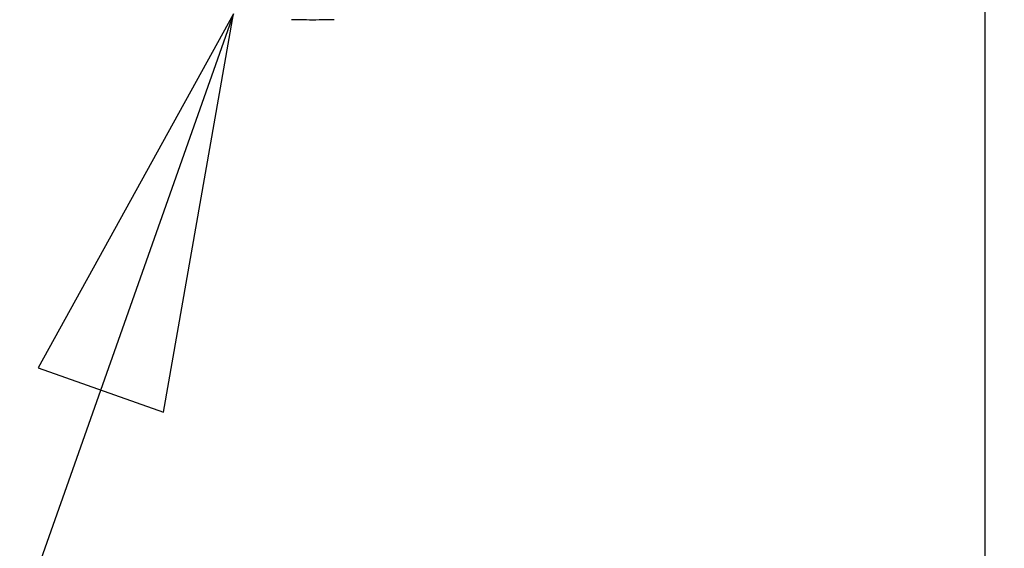
# Model space of a CAD drawing. Units: inches. Extents: x 1.2 to 15.8, y 0.3 to 10.5.
# Drawn here: x 12.6 to 13.1, y 6.2 to 6.5 of the extents above; entities that cross this region are included whole.
import ezdxf

# ---------------------------------------------------------------- set-up
doc = ezdxf.new("R2010")
doc.units = ezdxf.units.IN
doc.header["$LTSCALE"] = 0.935
doc.header["$MEASUREMENT"] = 0
doc.layers.get('0').update_dxf_attribs({"linetype": 'CONTINUOUS'})
doc.styles.get("Standard").update_dxf_attribs({"font": 'txt', "width": 0.8})
doc.dimstyles.new('DIMSTYLE_3', dxfattribs={"dimtxt": 0.1, "dimasz": 0.1875, "dimexe": 0.18, "dimexo": 0.0625, "dimgap": 0.09, "dimtad": 0, "dimtih": 1, "dimtoh": 1, "dimdec": 4, "dimlfac": 4, "dimzin": 4, "dimdsep": 46, "dimtxsty": 'STANDARD', "dimblk": 'CLOSED', "dimblk1": 'CLOSED', "dimblk2": 'CLOSED', "dimcen": 0.09, "dimadec": 0, "dimazin": 0, "dimlim": 1, "dimtp": 0.0004, "dimtm": 0.0012, "dimtfac": 1, "dimtdec": 4, "dimtofl": 0, "dimtmove": 0, "dimatfit": 3, "dimldrblk": 'CLOSED', "dimfxl": 1, "dimtolj": 1, "dimtzin": 4, "dimarcsym": 0})

# ---------------------------------------------------------------- blocks, each defined once
blk = doc.blocks.new('_CLOSED')
at = {"color": 0, "linetype": 'BYBLOCK'}
for p, q in [((0, 0), (-1, 0.1667)), ((-1, 0.1667), (-1, -0.1667)), ((-1, -0.1667), (0, 0)), ((-1, 0), (0, 0))]:
    blk.add_line(p, q, dxfattribs=at)
blk = doc.blocks.new('*D2')
at = {"color": 2, "linetype": 'CONTINUOUS'}
for p, q in [((13.04915, 7.74445), (13.04915, 5.4971)), ((13.16715, 7.74445), (13.16715, 5.4971)), ((13.04915, 5.5596), (12.73915, 5.5596)), ((13.16715, 5.5596), (13.4793, 5.5596))]:
    blk.add_line(p, q, dxfattribs=at)
at = {"color": 2, "linetype": 'CONTINUOUS', "xscale": 0.1875, "yscale": 0.1875, "zscale": 0.1875}
blk.add_blockref('_CLOSED', (13.04915, 5.5596), dxfattribs=at)
at = {"color": 2, "linetype": 'CONTINUOUS', "xscale": 0.1875, "yscale": 0.1875, "zscale": 0.1875, "rotation": 180}
blk.add_blockref('_CLOSED', (13.16715, 5.5596), dxfattribs=at)
at = {"color": 2, "linetype": 'CONTINUOUS', "width": 0.8}
for s, p in [('11,957-12,000', (13.5293, 5.5096)), ('[.4708-.4724]', (13.5293, 5.3596))]:
    blk.add_text(s, height=0.1, dxfattribs=at).set_placement(p)

msp = doc.modelspace()

# ---------------------------------------------------------------- linework, layer by layer
at = {"color": 2, "linetype": 'CONTINUOUS'}
msp.add_line((12.69608, 6.474908), (12.419269, 5.690313), dxfattribs=at)
msp.add_lwpolyline([(12.663167, 6.287693), (12.69608, 6.474908), (12.604228, 6.308487), (12.663167, 6.287693)], dxfattribs=at)
at = {"color": 7, "linetype": 'CONTINUOUS'}
msp.add_open_spline([(12.743418, 6.472212), (12.742075, 6.472155), (12.738715, 6.472073), (12.733344, 6.472047), (12.727971, 6.472073), (12.724613, 6.472155), (12.723267, 6.472212)], degree=3, knots=[0, 0, 0, 0, 0.2000601, 0.5002107, 0.7993964, 1, 1, 1, 1], dxfattribs=at)

# ---------------------------------------------------------------- dimensions: what is measured, and where the dimension line sits
at = {"color": 2, "linetype": 'CONTINUOUS'}
dim = msp.add_linear_dim(base=(13.049147, 5.559601), p1=(13.167147, 7.744449), p2=(13.049147, 7.744449), angle=180, text='11,957-12,000\\P[.4708-.4724]', dimstyle='DIMSTYLE_3', dxfattribs=at)
dim.commit()
dim.dimension.update_dxf_attribs({"geometry": '*D2', "text_midpoint": (14.049297, 5.484601), "dimtype": 160})

doc.saveas('drawing.dxf')
